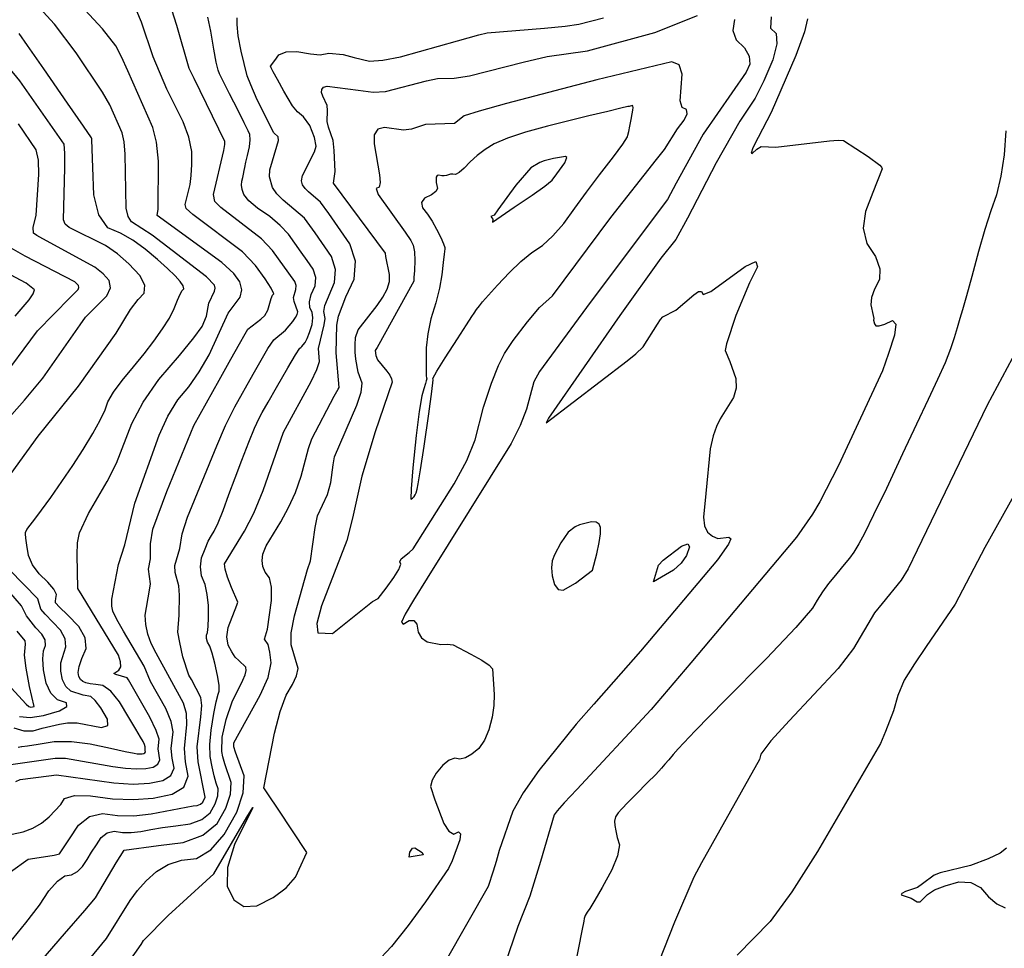
# Model space of a CAD drawing. Extents: x 361922 to 365122, y 1013908 to 1016908.
# Drawn here: x 364730 to 364868, y 1014792 to 1014922 of the extents above; entities that cross this region are included whole.
import ezdxf

# ---------------------------------------------------------------- set-up
doc = ezdxf.new("R2010")
doc.units = 0
doc.header["$LTSCALE"] = 25
doc.header["$MEASUREMENT"] = 0
doc.layers.add('INDEX', color=1, linetype='CONTINUOUS')
doc.layers.add('INTER', color=33, linetype='CONTINUOUS')

msp = doc.modelspace()

# ---------------------------------------------------------------- linework, layer by layer
at = {"layer": 'INDEX', "color": 1, "linetype": 'CONTINUOUS'}
for points in [[(364728.21, 1014792.15), (364730.65, 1014795.13), (364732.54, 1014797.62), (364733.86, 1014799.61), (364735.06, 1014800.99), (364736.12, 1014801.74), (364737.05, 1014801.88), (364737.87, 1014802.31), (364738.6, 1014803.02), (364739.22, 1014804.01), (364739.86, 1014805.02), (364740.52, 1014806.04), (364741.2, 1014807.08), (364742.04, 1014807.72), (364743.03, 1014807.96), (364744.17, 1014807.8), (364745.41, 1014807.79), (364746.75, 1014807.92), (364748.17, 1014808.21), (364749.8, 1014808.48), (364751.64, 1014808.74), (364753.68, 1014808.99), (364755.28, 1014809.59), (364756.44, 1014810.52), (364757.16, 1014811.81), (364757.54, 1014812.93), (364757.59, 1014813.9), (364757.29, 1014814.72), (364757, 1014815.74), (364756.72, 1014816.97), (364756.44, 1014818.41), (364756.4, 1014820.13), (364756.58, 1014822.13), (364756.99, 1014824.43), (364757.31, 1014826.09), (364757.56, 1014827.14), (364757.72, 1014827.56), (364757.7, 1014828.43), (364757.49, 1014829.75), (364757.1, 1014831.52), (364756.74, 1014832.89), (364756.4, 1014833.86), (364756.1, 1014834.43), (364755.94, 1014834.94), (364755.93, 1014835.4), (364756.07, 1014835.81), (364756.16, 1014836.64), (364756.22, 1014837.89), (364756.22, 1014839.58), (364756.06, 1014841.11), (364755.74, 1014842.51), (364755.26, 1014843.75), (364755.1, 1014845), (364755.26, 1014846.26), (364755.75, 1014847.51), (364756.2, 1014848.56), (364756.63, 1014849.38), (364757.03, 1014850), (364757.58, 1014851.16), (364758.26, 1014852.86), (364759.09, 1014855.12), (364759.97, 1014857.47), (364760.9, 1014859.92), (364761.88, 1014862.46), (364762.68, 1014864.42), (364763.31, 1014865.8), (364763.76, 1014866.59), (364764.57, 1014868.03), (364765.76, 1014870.11), (364767.32, 1014872.84), (364768.4, 1014874.68), (364769, 1014875.62), (364769.13, 1014875.69), (364769.29, 1014875.84), (364769.5, 1014876.07), (364769.75, 1014876.4), (364770.04, 1014876.98), (364770.36, 1014877.81), (364770.72, 1014878.91), (364770.84, 1014879.84), (364770.74, 1014880.63), (364770.4, 1014881.26), (364770.35, 1014882.08), (364770.61, 1014883.1), (364771.16, 1014884.31), (364771.25, 1014885.51), (364770.88, 1014886.69), (364770.06, 1014887.86), (364769.21, 1014889.07), (364768.33, 1014890.3), (364767.42, 1014891.56), (364766.24, 1014892.8), (364764.79, 1014894.02), (364763.08, 1014895.22), (364761.87, 1014896.25), (364761.16, 1014897.11), (364760.95, 1014897.81), (364760.86, 1014898.43), (364760.88, 1014899), (364761.01, 1014899.5), (364761.12, 1014899.99), (364761.22, 1014900.46), (364761.3, 1014900.92), (364761.46, 1014901.63), (364761.68, 1014902.59), (364761.97, 1014903.8), (364762.08, 1014904.77), (364762.03, 1014905.52), (364761.79, 1014906.04), (364761.24, 1014907.16), (364760.36, 1014908.88), (364759.17, 1014911.2), (364758.31, 1014912.91), (364757.78, 1014914.01), (364757.59, 1014914.51), (364757.32, 1014915.66), (364756.96, 1014917.48), (364756.53, 1014919.97), (364756.15, 1014921.94)], [(364729.56, 1014819.73), (364730.06, 1014819.81), (364730.11, 1014819.82), (364730.89, 1014819.94), (364732.39, 1014820.18), (364734.6, 1014820.52), (364737.03, 1014820.54), (364739.67, 1014820.22), (364742.52, 1014819.58), (364744.57, 1014819.13), (364745.8, 1014818.88), (364746.24, 1014818.81), (364746.61, 1014818.79), (364746.92, 1014818.81), (364747.18, 1014818.86), (364747.33, 1014818.95), (364747.39, 1014819.1), (364747.36, 1014819.29), (364747.34, 1014819.47), (364747.35, 1014819.64), (364747.37, 1014819.79), (364747.28, 1014820.09), (364747.06, 1014820.54), (364746.72, 1014821.14), (364746.05, 1014822.26), (364745.06, 1014823.91), (364743.74, 1014826.09), (364742.53, 1014827.59), (364741.43, 1014828.39), (364740.45, 1014828.5), (364739.65, 1014828.62), (364739.04, 1014828.76), (364738.61, 1014828.91), (364738.29, 1014829.19), (364738.08, 1014829.61), (364737.98, 1014830.17), (364738.11, 1014831.02), (364738.48, 1014832.15), (364739.09, 1014833.57), (364738.95, 1014835.06), (364738.08, 1014836.62), (364736.46, 1014838.26), (364735.38, 1014839.36), (364734.82, 1014839.93), (364734.8, 1014839.96), (364734.82, 1014840.17), (364734.86, 1014840.55), (364734.93, 1014841.11), (364734.56, 1014841.87), (364733.75, 1014842.83), (364732.51, 1014844.01), (364731.6, 1014845.26), (364731.03, 1014846.59), (364730.8, 1014848), (364730.65, 1014849), (364730.58, 1014849.6), (364730.59, 1014849.8), (364730.81, 1014850.21), (364731.24, 1014850.82), (364731.89, 1014851.64), (364732.85, 1014852.93), (364734.13, 1014854.7), (364735.71, 1014856.95), (364737.22, 1014859.19), (364738.66, 1014861.43), (364740.01, 1014863.66), (364741.04, 1014865.52), (364741.74, 1014866.99), (364742.12, 1014868.08), (364742.91, 1014869.44), (364744.12, 1014871.08), (364745.74, 1014872.99), (364747.22, 1014874.83), (364748.58, 1014876.6), (364749.79, 1014878.3), (364750.75, 1014879.82), (364751.44, 1014881.15), (364751.87, 1014882.31), (364752.24, 1014883.15), (364752.54, 1014883.69), (364752.77, 1014883.93), (364752.68, 1014884.34), (364752.27, 1014884.95), (364751.54, 1014885.74), (364750.48, 1014886.76), (364749.09, 1014888), (364747.37, 1014889.47), (364745.63, 1014890.71), (364743.88, 1014891.71), (364742.11, 1014892.47), (364740.88, 1014894.26), (364740.19, 1014897.07), (364740.04, 1014900.91), (364739.95, 1014903.49), (364739.9, 1014904.82), (364739.9, 1014904.89), (364739.9, 1014904.95), (364739.9, 1014904.98), (364739.89, 1014904.99), (364739.88, 1014905.01), (364739.86, 1014905.03), (364739.84, 1014905.06), (364738.72, 1014906.69), (364736.49, 1014909.91), (364733.16, 1014914.73), (364730.9, 1014917.98), (364729.7, 1014919.65)], [(364785.03, 1014854.82), (364785.17, 1014855.05), (364785.28, 1014855.36), (364785.42, 1014855.88), (364785.59, 1014856.59), (364785.92, 1014858.59), (364786.41, 1014861.87), (364787.06, 1014866.43), (364787.48, 1014869.54), (364787.67, 1014871.18), (364787.64, 1014871.37), (364788.2, 1014872.39), (364789.35, 1014874.23), (364791.09, 1014876.92), (364792.34, 1014878.86), (364793.12, 1014880.06), (364793.42, 1014880.52), (364793.77, 1014881.01), (364794.15, 1014881.53), (364794.57, 1014882.07), (364795.41, 1014883.03), (364796.67, 1014884.41), (364798.35, 1014886.21), (364799.96, 1014887.74), (364801.5, 1014888.99), (364802.97, 1014889.97), (364804.46, 1014891.34), (364805.97, 1014893.08), (364807.5, 1014895.21), (364809.17, 1014897.47), (364810.97, 1014899.87), (364812.91, 1014902.4), (364814.22, 1014904.18), (364814.9, 1014905.19), (364814.96, 1014905.44), (364815.06, 1014905.94), (364815.21, 1014906.67), (364815.4, 1014907.64), (364815.54, 1014908.4), (364815.64, 1014908.95), (364815.68, 1014909.28), (364815.66, 1014909.49), (364815.58, 1014909.57), (364815.44, 1014909.54), (364815.29, 1014909.5), (364815.13, 1014909.46), (364814.96, 1014909.42), (364813.96, 1014909.19), (364812.13, 1014908.76), (364809.47, 1014908.13), (364806.66, 1014907.43), (364803.7, 1014906.67), (364800.6, 1014905.85), (364798.11, 1014905.03), (364796.23, 1014904.21), (364794.97, 1014903.4), (364793.85, 1014902.56), (364792.86, 1014901.69), (364792.02, 1014900.8), (364791.33, 1014900.22), (364790.8, 1014899.94), (364790.44, 1014899.97), (364790.11, 1014899.95), (364789.81, 1014899.89), (364789.55, 1014899.77), (364789.24, 1014899.73), (364788.89, 1014899.74), (364788.49, 1014899.83), (364788.22, 1014899.77), (364788.09, 1014899.55), (364788.08, 1014899.19), (364788.11, 1014898.81), (364788.18, 1014898.4), (364788.29, 1014897.97), (364788.04, 1014897.53), (364787.44, 1014897.08), (364786.48, 1014896.61), (364786.07, 1014896.01), (364786.2, 1014895.26), (364786.89, 1014894.36), (364787.54, 1014893.37), (364788.16, 1014892.28), (364788.74, 1014891.09), (364789.13, 1014890.23), (364789.32, 1014889.7), (364789.31, 1014889.5), (364789.23, 1014888.79), (364789.1, 1014887.59), (364788.91, 1014885.88), (364788.55, 1014884), (364788.04, 1014881.95), (364787.37, 1014879.73), (364786.92, 1014877.63), (364786.69, 1014875.65), (364786.69, 1014873.8), (364786.7, 1014872.48), (364786.72, 1014871.71), (364786.76, 1014871.47), (364786.78, 1014871.29), (364786.76, 1014871.15), (364786.72, 1014871.05), (364786.6, 1014870.64), (364786.39, 1014869.93), (364786.09, 1014868.91), (364785.73, 1014866.72), (364785.31, 1014863.37), (364784.84, 1014858.85), (364784.59, 1014855.89), (364784.57, 1014854.48), (364784.79, 1014854.62), (364784.93, 1014854.72), (364785.01, 1014854.78), (364785.03, 1014854.82)], [(364867.86, 1014906.05), (364867.62, 1014902.67), (364867.19, 1014899.67), (364866.58, 1014897.06), (364865.79, 1014894.85), (364864.94, 1014892.2), (364864.04, 1014889.14), (364863.09, 1014885.65), (364862.34, 1014882.92), (364861.79, 1014880.97), (364861.45, 1014879.78), (364861.06, 1014878.47), (364860.61, 1014877.05), (364860.13, 1014875.51), (364859.36, 1014873.56), (364858.31, 1014871.2), (364856.99, 1014868.43), (364855.35, 1014864.97), (364853.4, 1014860.81), (364851.14, 1014855.97), (364849.36, 1014852.25), (364848.07, 1014849.67), (364847.27, 1014848.22), (364846.57, 1014847.06), (364845.97, 1014846.18), (364845.48, 1014845.59), (364844.83, 1014844.81), (364844.02, 1014843.83), (364843.04, 1014842.65), (364842.18, 1014841.48), (364841.44, 1014840.34), (364840.81, 1014839.21), (364838.45, 1014836.49), (364834.35, 1014832.17), (364828.51, 1014826.25), (364824.38, 1014822.03), (364821.98, 1014819.52), (364821.29, 1014818.71), (364820.67, 1014817.98), (364820.14, 1014817.35), (364819.67, 1014816.8), (364818.85, 1014815.93), (364817.67, 1014814.73), (364816.14, 1014813.19), (364814.95, 1014811.99), (364814.09, 1014811.11), (364813.57, 1014810.55), (364813.23, 1014809.98), (364813.09, 1014809.39), (364813.13, 1014808.78), (364813.25, 1014808.02), (364813.46, 1014807.11), (364813.75, 1014806.06), (364813.49, 1014804.54), (364812.69, 1014802.55), (364811.34, 1014800.11), (364810.32, 1014798.31), (364809.62, 1014797.16), (364809.23, 1014796.65), (364808.97, 1014796.19), (364808.82, 1014795.77), (364808.78, 1014795.38), (364808.52, 1014794.02), (364808.05, 1014791.66), (364807.36, 1014788.32)]]:
    msp.add_lwpolyline(points, dxfattribs=at)
at = {"layer": 'INTER', "color": 33, "linetype": 'CONTINUOUS'}
for points in [[(364729.27, 1014814.92), (364729.85, 1014815.23), (364733.88, 1014815.73), (364734.94, 1014815.88), (364742.97, 1014814.75), (364745.69, 1014814.58), (364747.98, 1014814.68), (364749.82, 1014815.05), (364750.96, 1014815.76), (364751.4, 1014816.82), (364751.13, 1014818.22), (364751.02, 1014819.54), (364751.26, 1014821.88), (364750.99, 1014823.34), (364750.24, 1014825.13), (364748.11, 1014828.95), (364747.21, 1014831.06), (364744.31, 1014836), (364743.38, 1014837.6), (364742.84, 1014838.77), (364742.68, 1014839.49), (364742.7, 1014840.45), (364743.62, 1014845.32), (364744.53, 1014848.08), (364745.92, 1014853.92), (364749.31, 1014863.41), (364750.54, 1014866.1), (364751.92, 1014868.35), (364753.46, 1014870.17), (364754.92, 1014872.27), (364756.31, 1014874.65), (364759, 1014880.51), (364760.65, 1014882.73), (364760.9, 1014883.78), (364760.61, 1014884.88), (364759.77, 1014886.05), (364758.11, 1014887.59), (364749.03, 1014894.2), (364749.18, 1014895.06), (364749.22, 1014901.77), (364748.95, 1014904.43), (364748.41, 1014906.52), (364744.92, 1014914.44), (364744.04, 1014916.41), (364743.23, 1014917.92), (364741.38, 1014920.32), (364736.47, 1014925.64)], [(364728.75, 1014807.56), (364730.27, 1014807.88), (364731.64, 1014808.4), (364732.86, 1014809.1), (364733.93, 1014810), (364735.54, 1014811.72), (364736.08, 1014812.55), (364737.47, 1014812.95), (364739.7, 1014812.94), (364742.78, 1014812.52), (364745.72, 1014812.4), (364748.5, 1014812.61), (364751.15, 1014813.14), (364752.78, 1014814.16), (364753.4, 1014815.68), (364753.01, 1014817.69), (364752.85, 1014819.57), (364753.21, 1014822.93), (364753.14, 1014824.46), (364752.71, 1014825.91), (364748.89, 1014832.9), (364748.22, 1014834.23), (364747.74, 1014835.58), (364747.44, 1014836.93), (364747.34, 1014838.24), (364747.98, 1014841.74), (364748.09, 1014842.6), (364747.83, 1014844.66), (364748.12, 1014846.11), (364748.11, 1014848.23), (364748.41, 1014850.26), (364750.37, 1014855.54), (364754.17, 1014864.77), (364757.71, 1014871.11), (364759.36, 1014874.05), (364760.58, 1014876.22), (364761.38, 1014877.63), (364761.75, 1014878.28), (364763.56, 1014879.65), (364764.12, 1014880.19), (364764.52, 1014880.93), (364764.98, 1014882.55), (364765.17, 1014883.01), (364765.35, 1014883.22), (364765.02, 1014883.99), (364764.17, 1014885.32), (364762.81, 1014887.2), (364760.98, 1014889.1), (364754.05, 1014894.34), (364753.08, 1014895.17), (364752.96, 1014895.73), (364753.64, 1014898.53), (364753.8, 1014899.78), (364753.88, 1014901.33), (364753.88, 1014903.16), (364753.47, 1014905.15), (364752.67, 1014907.29), (364750.39, 1014911.86), (364748.5, 1014916.42), (364746.85, 1014921.27), (364745.67, 1014924.01)], [(364728.52, 1014802.29), (364730.98, 1014804.05), (364733.14, 1014804.38), (364734.6, 1014804.62), (364735.36, 1014804.8), (364736.74, 1014806.92), (364738, 1014808.83), (364739.54, 1014810.01), (364741.37, 1014810.45), (364743.48, 1014810.16), (364745.76, 1014810.14), (364748.22, 1014810.39), (364754.06, 1014811.51), (364754.65, 1014811.58), (364755.11, 1014811.75), (364755.45, 1014812.02), (364755.77, 1014812.72), (364754.8, 1014817.67), (364754.66, 1014819.77), (364755.15, 1014823.97), (364755.28, 1014825.57), (364755.17, 1014826.68), (364753.84, 1014829.22), (364753.46, 1014829.81), (364752.64, 1014832.39), (364752.2, 1014834.37), (364751.94, 1014835.86), (364752.1, 1014838.22), (364752.16, 1014841.03), (364752.05, 1014842.35), (364751.54, 1014844.2), (364751.51, 1014845.16), (364752.23, 1014847.57), (364752.53, 1014849.62), (364753.29, 1014851.92), (364757.38, 1014861.92), (364758.62, 1014864.77), (364759.91, 1014867.39), (364762.48, 1014871.95), (364764.53, 1014875.56), (364765.35, 1014876.77), (364767.01, 1014878.14), (364768.04, 1014879.33), (364768.41, 1014879.89), (364768.65, 1014880.34), (364768.74, 1014880.67), (364768.23, 1014882.14), (364768.11, 1014882.7), (364768.44, 1014883.82), (364768.48, 1014884.38), (364768.31, 1014884.93), (364765.17, 1014889.3), (364763.63, 1014890.92), (364757.96, 1014895.3), (364757.12, 1014896.14), (364756.92, 1014897.12), (364758.39, 1014903.27), (364758.53, 1014904.12), (364758.53, 1014904.56), (364754.2, 1014913.35), (364753.51, 1014914.77), (364751.8, 1014920.79), (364751.11, 1014923)], [(364728.56, 1014817.29), (364734.77, 1014818.2), (364736.18, 1014818.21), (364742.81, 1014817.03), (364744.6, 1014816.78), (364746.15, 1014816.69), (364747.45, 1014816.74), (364748.5, 1014816.95), (364749.15, 1014817.36), (364749.4, 1014817.96), (364749.18, 1014819.5), (364749.32, 1014820.84), (364748.92, 1014822.08), (364748.02, 1014823.94), (364745.01, 1014829.16), (364744.83, 1014829.46), (364743.23, 1014829.92), (364742.95, 1014830.06), (364743.67, 1014830.51), (364743.94, 1014830.98), (364743.92, 1014831.69), (364743.6, 1014832.61), (364738.54, 1014840.97), (364737.94, 1014841.96), (364737.82, 1014846.65), (364737.9, 1014848.35), (364738.16, 1014849.77), (364739.4, 1014852.47), (364742.04, 1014856.94), (364743.36, 1014859.52), (364745.47, 1014865.04), (364747.07, 1014868.04), (364749.29, 1014871.22), (364752.15, 1014874.58), (364754.16, 1014877.05), (364755.34, 1014878.63), (364755.94, 1014880.09), (364756.29, 1014881.9), (364757.07, 1014883.6), (364757.16, 1014884.01), (364757.05, 1014884.44), (364755.94, 1014885.59), (364748.33, 1014891.45), (364745.45, 1014893.31), (364744.96, 1014894.04), (364744.69, 1014895.2), (364744.55, 1014902.78), (364744.41, 1014904.51), (364744.15, 1014905.75), (364742.43, 1014909.66), (364741.4, 1014911.47), (364737.7, 1014916.95), (364734.66, 1014920.95), (364732.57, 1014923.25)], [(364742.15, 1014785.46), (364746.79, 1014792.09), (364747.11, 1014792.67), (364750.6, 1014796.16), (364755.89, 1014801.02), (364756.99, 1014802), (364761.61, 1014809.94), (364762.44, 1014811.28), (364759.88, 1014806.11), (364758.87, 1014802.87), (364758.83, 1014800.28), (364759.76, 1014798.34), (364761.15, 1014797.43), (364763, 1014797.54), (364765.29, 1014798.68), (364767.09, 1014800.02), (364768.39, 1014801.54), (364769.2, 1014803.26), (364769.73, 1014804.4), (364770.01, 1014804.98), (364767.98, 1014808.04), (364765.97, 1014811.05), (364764.62, 1014813.06), (364763.95, 1014814.06), (364765.47, 1014821.69), (364766.28, 1014824.73), (364767.11, 1014827), (364767.98, 1014828.5), (364768.53, 1014829.74), (364768.76, 1014830.73), (364767.78, 1014834.06), (364767.81, 1014835.73), (364768.26, 1014838.12), (364770.1, 1014844.62), (364770.5, 1014845.83), (364771.17, 1014850.49), (364771.49, 1014852.12), (364772.88, 1014855.13), (364773.37, 1014856.79), (364773.67, 1014859.26), (364773.89, 1014860.4), (364777, 1014867.61), (364777.58, 1014869.44), (364777.72, 1014870.72), (364777.2, 1014872.23), (364776.85, 1014874.05), (364776.77, 1014875.03), (364776.75, 1014876.05), (364776.8, 1014877.1), (364777.19, 1014878.18), (364779.86, 1014881.59), (364780.62, 1014882.73), (364781.24, 1014883.87), (364781.56, 1014884.93), (364781.58, 1014885.92), (364781.07, 1014888.43), (364781.01, 1014888.92), (364773.71, 1014898.72), (364773.96, 1014900.33), (364773.84, 1014903.28), (364773.66, 1014904.69), (364773.04, 1014906.55), (364772.84, 1014907.32), (364772.89, 1014908.86), (364772.84, 1014909.58), (364772.24, 1014910.88), (364772.07, 1014911.4), (364772.1, 1014911.82), (364772.33, 1014912.14), (364772.84, 1014912.29), (364777.16, 1014911.71), (364779.29, 1014911.43), (364781.02, 1014911.55), (364786.73, 1014913.04), (364788.31, 1014913.37), (364790.64, 1014913.42), (364792.76, 1014913.75), (364800.28, 1014915.65), (364803.64, 1014916.45), (364809.29, 1014917.22), (364818.71, 1014919.81), (364824.69, 1014922.18)], [(364731.91, 1014788.78), (364736.06, 1014793.58), (364738.89, 1014796.86), (364740.38, 1014798.62), (364743.28, 1014803.55), (364744.4, 1014805.33), (364749.21, 1014805.98), (364752.7, 1014806.41), (364755.44, 1014807.42), (364757.43, 1014809.03), (364758.67, 1014811.22), (364759.32, 1014813.14), (364759.4, 1014814.8), (364758.5, 1014817.39), (364758.23, 1014818.37), (364758.09, 1014819.14), (364758.16, 1014821.15), (364758.68, 1014823.61), (364759.53, 1014826.08), (364761.04, 1014829.1), (364761.37, 1014829.85), (364761.5, 1014830.46), (364761.44, 1014830.92), (364760.46, 1014831.88), (364759.98, 1014832.36), (364759.48, 1014833.09), (364758.97, 1014834.04), (364758.8, 1014835.18), (364758.97, 1014836.48), (364760.2, 1014839.62), (364760.34, 1014840.02), (364759.44, 1014842.1), (364758.88, 1014843.55), (364758.56, 1014844.65), (364758.48, 1014845.4), (364761.26, 1014849.99), (364762.55, 1014852.52), (364763.89, 1014855.69), (364766.74, 1014863.85), (364770.6, 1014870.94), (364771.41, 1014872.61), (364771.78, 1014873.76), (364771.63, 1014875.56), (364772.4, 1014878.89), (364772.58, 1014879.75), (364772.38, 1014880.72), (364772.53, 1014881.57), (364773.88, 1014884.8), (364774.02, 1014886.64), (364773.46, 1014888.46), (364771.14, 1014891.75), (364769.67, 1014893.81), (364766.66, 1014896.35), (364765.78, 1014897.21), (364765.2, 1014898.08), (364764.76, 1014899.59), (364764.8, 1014900.56), (364765.81, 1014903.9), (364766.01, 1014904.69), (364765.99, 1014905.18), (364765.35, 1014905.77), (364763.03, 1014910.4), (364762.14, 1014912.46), (364761.65, 1014913.73), (364760.78, 1014917.18), (364760.4, 1014919.35), (364760.23, 1014920.91), (364760.26, 1014921.85)], [(364738.51, 1014788.76), (364741.94, 1014792.95), (364745.26, 1014798.25), (364746.29, 1014799.67), (364747.51, 1014801.04), (364748.93, 1014802.34), (364750.57, 1014803.3), (364752.45, 1014803.91), (364754.56, 1014804.17), (364756.55, 1014805.38), (364758.42, 1014807.53), (364760.17, 1014810.63), (364761.1, 1014813.36), (364761.21, 1014815.71), (364760, 1014819.04), (364759.75, 1014819.77), (364759.77, 1014820.34), (364763.47, 1014827.01), (364764.56, 1014829.51), (364765, 1014831.53), (364764.8, 1014833.06), (364764.57, 1014834.12), (364764.08, 1014834.86), (364764.49, 1014836.27), (364765.05, 1014840.29), (364765.05, 1014842.14), (364764.76, 1014843.44), (364764.18, 1014844.22), (364763.83, 1014845.03), (364763.72, 1014845.88), (364763.83, 1014846.76), (364764.31, 1014847.95), (364766.35, 1014851.3), (364767.43, 1014853.28), (364768.39, 1014855.41), (364769.22, 1014857.68), (364770.21, 1014861.56), (364770.69, 1014862.9), (364773.84, 1014868.89), (364774.37, 1014869.86), (364774.51, 1014870.1), (364774.11, 1014874.95), (364774.21, 1014878.82), (364774.41, 1014880.09), (364775.46, 1014882.77), (364776.6, 1014885.29), (364776.79, 1014887.77), (364776.03, 1014890.23), (364773.07, 1014894.44), (364771.92, 1014896.06), (364770.24, 1014897.48), (364769.74, 1014897.97), (364769.41, 1014898.48), (364769.25, 1014899.02), (364769.39, 1014899.79), (364771.05, 1014903.1), (364771.28, 1014903.89), (364771.09, 1014905.11), (364770.4, 1014906.76), (364769.55, 1014907.98), (364768.7, 1014908.69), (364768, 1014909.55), (364766.78, 1014911.61), (364765.89, 1014913.22), (364765.29, 1014914.31), (364764.98, 1014914.88), (364764.92, 1014915.08), (364765.49, 1014915.9), (364766.07, 1014916.69), (364767.1, 1014917.1), (364768.59, 1014917.15), (364770.52, 1014916.84), (364771.88, 1014916.68), (364773.08, 1014916.9), (364775.06, 1014916.74), (364776.61, 1014916.31), (364778.78, 1014915.8), (364780.63, 1014915.91), (364783.1, 1014916.39), (364791.1, 1014918.63), (364794.1, 1014919.5), (364795.26, 1014919.78), (364803.25, 1014920.43), (364806.16, 1014920.71), (364808.09, 1014920.96), (364811.53, 1014921.86)], [(364829.88, 1014921.62), (364829.63, 1014920.09), (364830.1, 1014918.76), (364831.29, 1014917.64), (364831.93, 1014916.51), (364832, 1014915.38), (364831.52, 1014914.25), (364825.5, 1014905.59), (364821.73, 1014898.71), (364820.49, 1014896.43), (364809.65, 1014882.02), (364802.58, 1014872.36), (364801.77, 1014870.88), (364800.73, 1014867.08), (364799.88, 1014864.8), (364798.6, 1014862.26), (364786.85, 1014843.4), (364784.92, 1014840.34), (364783.76, 1014838.38), (364783.27, 1014837.25), (364783.47, 1014836.95), (364784.34, 1014837.49), (364784.99, 1014837.48), (364785.4, 1014836.94), (364785.59, 1014835.85), (364786.07, 1014835.03), (364786.85, 1014834.5), (364788.75, 1014834.11), (364789.66, 1014834.18), (364790.46, 1014834.05), (364792.94, 1014832.76), (364794.5, 1014831.91), (364795.52, 1014831.23), (364796, 1014830.71), (364796.22, 1014827.13), (364796.18, 1014825.58), (364795.94, 1014823.92), (364795.49, 1014822.15), (364794.87, 1014820.7), (364794.08, 1014819.56), (364793.11, 1014818.74), (364792.22, 1014818.24), (364791.42, 1014818.06), (364790.71, 1014818.19), (364789.92, 1014817.92), (364789.04, 1014817.22), (364788.09, 1014816.11), (364787.52, 1014815.12), (364787.33, 1014814.24), (364787.9, 1014812.37), (364789.16, 1014809.07), (364789.87, 1014807.96), (364790.56, 1014807.56), (364791.24, 1014807.88), (364791.52, 1014807.61), (364791.4, 1014806.77), (364790.33, 1014803.8), (364789.81, 1014802.73), (364786.62, 1014798.09), (364784.19, 1014794.76), (364781.85, 1014791.83), (364777.45, 1014787.18)], [(364835, 1014922.01), (364834.92, 1014920.43), (364835.71, 1014919.68), (364835.81, 1014918.2), (364835.23, 1014915.99), (364833.96, 1014913.04), (364832.78, 1014910.62), (364830.64, 1014907.38), (364827.3, 1014901.56), (364823.28, 1014893.81), (364821.66, 1014890.81), (364819.57, 1014888.19), (364813.81, 1014880.17), (364803.85, 1014865.81), (364803.49, 1014865.15), (364814.83, 1014873.83), (364816.07, 1014874.79), (364817.11, 1014875.81), (364819.1, 1014878.96), (364819.52, 1014879.61), (364819.83, 1014880), (364821.67, 1014880.94), (364824.18, 1014883.07), (364824.84, 1014883.54), (364825.27, 1014883.55), (364825.49, 1014883.11), (364826.57, 1014883.54), (364831.36, 1014887.02), (364832.88, 1014887.74), (364833.09, 1014886.98), (364831.98, 1014884.77), (364830.06, 1014880.18), (364828.74, 1014876.19), (364828.55, 1014875.3), (364829.2, 1014873.73), (364830.05, 1014871.36), (364830.1, 1014870.01), (364829.72, 1014868.68), (364827.89, 1014865.69), (364827.35, 1014864.65), (364826.89, 1014863.33), (364826.46, 1014861.5), (364825.85, 1014855.27), (364825.54, 1014851.93), (364825.67, 1014850.72), (364826.1, 1014849.83), (364826.81, 1014849.27), (364827.55, 1014848.97), (364829.1, 1014849.14), (364829.35, 1014848.89), (364829.05, 1014848.16), (364827.5, 1014845.98), (364816.7, 1014833.19), (364810.16, 1014825.76), (364807.7, 1014822.95), (364802.49, 1014816.47), (364800.28, 1014813.34), (364798.82, 1014810.79), (364796.94, 1014805.27), (364796.51, 1014803.72), (364796.1, 1014802.36), (364795.37, 1014800.23), (364783.43, 1014779.29)], [(364840.12, 1014921.73), (364839.7, 1014919.9), (364838.46, 1014916.6), (364835, 1014908.59), (364833.19, 1014905.08), (364832.46, 1014903.67), (364832.19, 1014902.93), (364832.37, 1014902.87), (364833.01, 1014903.48), (364833.62, 1014903.84), (364835.64, 1014903.76), (364843.18, 1014904.63), (364844.39, 1014904.74), (364845.14, 1014904.69), (364848.57, 1014902.44), (364850.23, 1014901.24), (364850.46, 1014900.97), (364850.57, 1014900.71), (364849.25, 1014897.38), (364848.2, 1014894.76), (364847.91, 1014892.39), (364848.39, 1014890.28), (364849.64, 1014888.42), (364850.24, 1014886.73), (364850.17, 1014885.21), (364849.46, 1014883.87), (364849.05, 1014882.7), (364848.96, 1014881.69), (364849.31, 1014880.2), (364849.37, 1014879.77), (364849.34, 1014879.54), (364849.48, 1014879.03), (364849.65, 1014878.74), (364850.13, 1014878.72), (364850.91, 1014878.97), (364852.01, 1014879.48), (364852.46, 1014878.96), (364852.28, 1014877.42), (364851.46, 1014874.84), (364850.58, 1014872.42), (364844.42, 1014859.16), (364841.82, 1014854.07), (364840.82, 1014852.37), (364838.56, 1014849.12), (364823.74, 1014831.54), (364818.19, 1014825), (364807.79, 1014813.82), (364806.03, 1014811.93), (364805.04, 1014810.83), (364804.61, 1014810.27), (364802.72, 1014803.75), (364801.21, 1014798.88), (364799.55, 1014794.65), (364794.49, 1014779.86)], [(364726.97, 1014855.87), (364732.38, 1014863.27), (364738.03, 1014870.29), (364743.28, 1014877.71), (364745.31, 1014881.03), (364746.37, 1014882.42), (364747.23, 1014883.29), (364747.3, 1014884.41), (364746.59, 1014885.78), (364745.09, 1014887.41), (364743.5, 1014888.8), (364741.81, 1014889.97), (364736.7, 1014892.52), (364736.17, 1014892.98), (364735.9, 1014893.57), (364736.12, 1014900.84), (364736.13, 1014902.92), (364736.01, 1014904.17), (364729.82, 1014913.02), (364728.3, 1014914.86)], [(364724, 1014861.1), (364730.46, 1014868.31), (364733.05, 1014871.42), (364738.24, 1014878.88), (364739.01, 1014879.96), (364740.78, 1014881.72), (364741.98, 1014882.94), (364742.49, 1014884.06), (364742.32, 1014885.09), (364741.46, 1014886.02), (364740.32, 1014886.94), (364733.01, 1014890.91), (364732.17, 1014891.4), (364731.72, 1014891.73), (364731.67, 1014892.49), (364732.09, 1014894.23), (364732.48, 1014899.93), (364732.4, 1014901.94), (364732.11, 1014903.36), (364729.63, 1014907.03)], [(364726.76, 1014870.68), (364732.3, 1014878.02), (364736.85, 1014882.72), (364737.64, 1014883.51), (364737.96, 1014883.83), (364738.09, 1014884.12), (364738.04, 1014884.39), (364737.52, 1014884.88), (364730.55, 1014888.5), (364728.61, 1014889.62)], [(364729.15, 1014880.08), (364731.11, 1014882.36), (364731.67, 1014883.19), (364731.86, 1014883.76), (364730.69, 1014884.69), (364726.25, 1014887.03)], [(364868.77, 1014874.17), (364865.25, 1014867.63), (364855.44, 1014847.31), (364854.19, 1014844.71), (364853.19, 1014843.13), (364850.55, 1014839.86), (364849.46, 1014838.55), (364846.52, 1014833.53), (364844.41, 1014830.73), (364837.58, 1014823.48), (364834.95, 1014820.61), (364833.55, 1014818.78), (364833.38, 1014817.99), (364825.27, 1014803.53), (364824.17, 1014801.52), (364821.48, 1014795.22), (364818.57, 1014787.92)], [(364877.99, 1014871.1), (364864.93, 1014847.7), (364860.78, 1014839.78), (364856.69, 1014833.84), (364855.06, 1014831.4), (364853.65, 1014829.11), (364852.74, 1014826.99), (364852.13, 1014824.82), (364851.01, 1014821.92), (364850.3, 1014820.24), (364841.52, 1014805.15), (364837.91, 1014799.48), (364834.87, 1014795.34), (364830.26, 1014790.6)], [(364728.95, 1014822.43), (364730.35, 1014822.04), (364731.68, 1014822.04), (364732.95, 1014822.42), (364735.34, 1014822.98), (364736.46, 1014823.16), (364737.82, 1014823.14), (364741.22, 1014822.51), (364742.11, 1014822.76), (364742.09, 1014823.67), (364741.15, 1014825.23), (364740.36, 1014826.29), (364739.74, 1014826.84), (364738.66, 1014827.04), (364736.95, 1014827.6), (364736.24, 1014828.22), (364735.78, 1014829.15), (364735.55, 1014830.38), (364735.56, 1014831.55), (364736.26, 1014833.77), (364736.15, 1014834.91), (364735.48, 1014836.1), (364733.34, 1014838.34), (364732.77, 1014839.06), (364732.34, 1014840.53), (364728.37, 1014844.57)], [(364729.77, 1014824.05), (364731.25, 1014823.89), (364733.1, 1014824.15), (364735.34, 1014824.82), (364736.41, 1014825.41), (364736.33, 1014825.93), (364735.08, 1014826.36), (364734.13, 1014827.28), (364733.48, 1014828.69), (364733.13, 1014830.58), (364733.01, 1014832.09), (364733.1, 1014833.22), (364733.42, 1014833.97), (364733.35, 1014834.76), (364732.89, 1014835.58), (364732.04, 1014836.44), (364730.75, 1014838.13), (364730.02, 1014839.53), (364728.29, 1014841.57)], [(364725.99, 1014830.84), (364730.7, 1014825.77), (364731.07, 1014825.42), (364731.36, 1014825.33), (364731.83, 1014825.44), (364731.18, 1014828.22), (364730.71, 1014830.79), (364730.45, 1014832.63), (364730.59, 1014834.17), (364730.55, 1014834.61), (364729.43, 1014836)], [(364867.98, 1014805.58), (364867.07, 1014804.89), (364865.38, 1014804.09), (364862.9, 1014803.19), (364858.67, 1014802.13), (364857.82, 1014801.83), (364856.18, 1014800.6), (364855.52, 1014800.11), (364853.81, 1014799.52), (364853.32, 1014799.27), (364853.2, 1014799.07), (364854.63, 1014798.61), (364855.45, 1014798.07), (364855.87, 1014798.1), (364856.89, 1014799.12), (364857.89, 1014799.74), (364859.36, 1014800.32), (364861.29, 1014800.86), (364862.95, 1014800.78), (364864.34, 1014800.08), (364865.44, 1014798.77), (364866.59, 1014797.82), (364867.78, 1014797.25)]]:
    msp.add_lwpolyline(points, dxfattribs=at)
for points, elevation in [([(364773.57, 1014835.65), (364779.19, 1014840.14), (364779.96, 1014840.56), (364781.09, 1014841.99), (364782.17, 1014843.49), (364782.86, 1014844.62), (364783.14, 1014845.36), (364783.02, 1014845.71), (364783.18, 1014846.11), (364784.3, 1014847.01), (364784.88, 1014847.51), (364790.64, 1014856.6), (364792.39, 1014859.89), (364793.57, 1014862.75), (364794.73, 1014867.33), (364795.83, 1014870.71), (364796.82, 1014873.17), (364797.67, 1014874.84), (364798.88, 1014876.68), (364800.9, 1014879.29), (364802.55, 1014881.3), (364804.4, 1014882.93), (364812.57, 1014893.92), (364818.94, 1014902.03), (364820.09, 1014903.42), (364821.89, 1014906.31), (364822.81, 1014907.52), (364823.23, 1014908.42), (364823.15, 1014909.02), (364822.57, 1014909.32), (364822.28, 1014910.24), (364822.54, 1014913.97), (364822.15, 1014915.28), (364821.11, 1014915.72), (364810.61, 1014913.19), (364797.96, 1014909.88), (364794.12, 1014908.81), (364792, 1014908.14), (364790.65, 1014907.05), (364786.61, 1014906.91), (364784.63, 1014906.28), (364783.54, 1014906.11), (364780.87, 1014906.48), (364779.92, 1014906.25), (364779.43, 1014905.49), (364779.41, 1014904.21), (364780.16, 1014899.86), (364780.28, 1014898.78), (364780.13, 1014898.14), (364779.72, 1014897.94), (364780, 1014897.1), (364783.78, 1014891.84), (364784.54, 1014890.68), (364784.88, 1014890.01), (364785.07, 1014889.08), (364785.13, 1014887.9), (364785.05, 1014886.46), (364784.99, 1014885.5), (364784.97, 1014885.01), (364779.86, 1014875.72), (364779.58, 1014875.28), (364779.66, 1014874.56), (364779.87, 1014873.98), (364781.18, 1014872.4), (364781.6, 1014871.83), (364781.85, 1014871.31), (364781.93, 1014870.84), (364779.57, 1014863.9), (364777.68, 1014857.69), (364776.38, 1014851.81), (364775.59, 1014848.69), (364772.06, 1014839.54), (364771.38, 1014837.04), (364771.54, 1014835.76), (364773.57, 1014835.65)], 2398), ([(364805, 1014900.03), (364806.11, 1014901.56), (364806.38, 1014902.29), (364806.21, 1014902.46), (364804.53, 1014902.16), (364803.23, 1014901.82), (364802.6, 1014901.58), (364801.38, 1014900.87), (364799.28, 1014898.43), (364796.76, 1014894.98), (364796.22, 1014894.24), (364795.77, 1014894.04), (364796.03, 1014893.67), (364795.99, 1014893.26), (364799.02, 1014895.34), (364801.53, 1014897.02), (364803.31, 1014898.28), (364804.36, 1014899.14), (364805, 1014900.03)], 2402), ([(364810, 1014844.53), (364810.58, 1014846.82), (364810.94, 1014848.41), (364811.11, 1014849.63), (364811.1, 1014850.49), (364810.92, 1014850.98), (364810.5, 1014851.25), (364809.83, 1014851.28), (364808.17, 1014850.87), (364807.56, 1014850.61), (364806.6, 1014849.82), (364805.54, 1014848.33), (364804.67, 1014846.66), (364804.35, 1014845.83), (364804.24, 1014844.86), (364804.35, 1014843.75), (364804.67, 1014842.5), (364805.19, 1014841.82), (364805.88, 1014841.72), (364807.62, 1014842.7), (364810, 1014844.53)], 2396), ([(364818.53, 1014842.9), (364818.94, 1014844.3), (364819.23, 1014845.2), (364819.88, 1014845.92), (364822.47, 1014847.87), (364823.35, 1014848.22), (364823.58, 1014847.79), (364823.16, 1014846.58), (364822.41, 1014845.5), (364821.34, 1014844.54), (364818.53, 1014842.9)], 2394), ([(364784.33, 1014804.33), (364784.41, 1014805.02), (364784.78, 1014805.58), (364785.12, 1014805.62), (364786.14, 1014804.98), (364786.26, 1014804.66), (364784.33, 1014804.33)], 2396)]:
    msp.add_lwpolyline(points, close=True, dxfattribs=dict(at, elevation=elevation))

doc.saveas('drawing.dxf')
